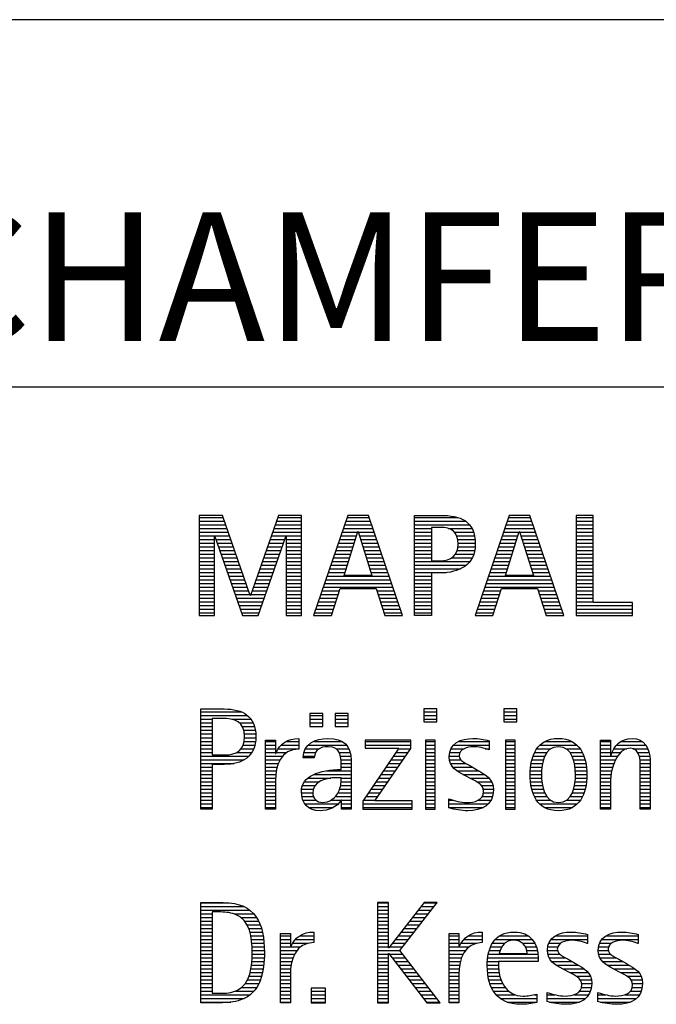
# Model space of a CAD drawing. Units: millimetres. Extents: x 0 to 420, y -1 to 297.
# Drawn here: x 247 to 264, y 23 to 50 of the extents above; entities that cross this region are included whole.
import ezdxf
from ezdxf.enums import TextEntityAlignment as Align

# ---------------------------------------------------------------- set-up
doc = ezdxf.new("R2010")
doc.units = ezdxf.units.MM
doc.layers.get('0').update_dxf_attribs({"linetype": 'CONTINUOUS'})
doc.layers.add('AM_0', color=7, linetype='CONTINUOUS')
doc.layers.add('AM_6', color=2, linetype='CONTINUOUS')
doc.styles.get("Standard").update_dxf_attribs({"font": 'ISOCP.SHX'})

# ---------------------------------------------------------------- blocks, each defined once
blk = doc.blocks.new('MAPAL_FRAME_LOGO')
at = {"layer": 'AM_0', "color": 1}
for p, q in [((31.57, 16.499), (31.57, 13.771)), ((32.203, 16.499), (31.57, 16.499)), ((31.57, 16.445), (32.222, 16.445)), ((32.962, 14.321), (32.203, 16.499)), ((33.734, 16.499), (32.97, 14.321)), ((33.714, 16.445), (34.362, 16.445)), ((34.362, 16.499), (33.734, 16.499)), ((34.362, 13.771), (34.362, 16.499)), ((35.623, 16.499), (34.691, 13.771)), ((35.604, 16.445), (36.2, 16.445)), ((36.181, 16.499), (35.623, 16.499)), ((37.11, 13.771), (36.181, 16.499)), ((37.435, 16.445), (38.612, 16.445)), ((40.021, 16.499), (39.088, 13.771)), ((40.002, 16.445), (40.597, 16.445)), ((40.579, 16.499), (40.021, 16.499)), ((41.508, 13.771), (40.579, 16.499)), ((41.84, 16.499), (41.84, 13.771)), ((42.302, 16.499), (41.84, 16.499)), ((41.84, 16.445), (42.302, 16.445)), ((42.302, 14.123), (42.302, 16.499)), ((31.57, 16.345), (32.257, 16.345)), ((31.57, 16.245), (32.291, 16.245)), ((31.57, 16.145), (32.326, 16.145)), ((33.609, 16.145), (34.362, 16.145)), ((33.644, 16.245), (34.362, 16.245)), ((33.679, 16.345), (34.362, 16.345)), ((35.502, 16.145), (36.302, 16.145)), ((35.536, 16.245), (36.268, 16.245)), ((35.57, 16.345), (36.234, 16.345)), ((37.435, 16.345), (38.825, 16.345)), ((37.435, 16.245), (38.937, 16.245)), ((37.435, 16.145), (37.897, 16.145)), ((38.356, 16.145), (39.005, 16.145)), ((39.9, 16.145), (40.699, 16.145)), ((39.934, 16.245), (40.665, 16.245)), ((39.968, 16.345), (40.631, 16.345)), ((41.84, 16.345), (42.302, 16.345)), ((41.84, 16.245), (42.302, 16.245)), ((41.84, 16.145), (42.302, 16.145)), ((31.57, 16.045), (32.361, 16.045)), ((31.57, 15.945), (32.396, 15.945)), ((31.57, 15.845), (31.993, 15.845)), ((31.993, 15.922), (32.001, 15.922)), ((31.993, 13.771), (31.993, 15.922)), ((32.001, 15.922), (32.753, 13.771)), ((32.028, 15.845), (32.431, 15.845)), ((33.18, 13.771), (33.931, 15.922)), ((33.504, 15.845), (33.904, 15.845)), ((33.539, 15.945), (34.362, 15.945)), ((33.574, 16.045), (34.362, 16.045)), ((33.931, 15.922), (33.939, 15.922)), ((33.939, 15.922), (33.939, 13.771)), ((33.939, 15.845), (34.362, 15.845)), ((35.399, 15.845), (35.828, 15.845)), ((35.434, 15.945), (35.86, 15.945)), ((35.468, 16.045), (35.891, 16.045)), ((35.521, 14.862), (35.896, 16.061)), ((35.896, 16.061), (35.904, 16.061)), ((35.904, 16.061), (36.28, 14.862)), ((35.909, 16.045), (36.336, 16.045)), ((35.941, 15.945), (36.37, 15.945)), ((35.972, 15.845), (36.404, 15.845)), ((37.435, 16.045), (37.897, 16.045)), ((37.435, 15.945), (37.897, 15.945)), ((37.435, 15.845), (37.897, 15.845)), ((38.524, 16.045), (39.047, 16.045)), ((38.587, 15.945), (39.071, 15.945)), ((38.614, 15.845), (39.087, 15.845)), ((39.797, 15.845), (40.226, 15.845)), ((39.831, 15.945), (40.257, 15.945)), ((39.865, 16.045), (40.289, 16.045)), ((39.918, 14.862), (40.294, 16.061)), ((40.294, 16.061), (40.302, 16.061)), ((40.302, 16.061), (40.677, 14.862)), ((40.307, 16.045), (40.733, 16.045)), ((40.338, 15.945), (40.768, 15.945)), ((40.369, 15.845), (40.802, 15.845)), ((41.84, 16.045), (42.302, 16.045)), ((41.84, 15.945), (42.302, 15.945)), ((41.84, 15.845), (42.302, 15.845)), ((31.57, 15.745), (31.993, 15.745)), ((31.57, 15.645), (31.993, 15.645)), ((32.063, 15.745), (32.466, 15.745)), ((32.098, 15.645), (32.501, 15.645)), ((33.434, 15.645), (33.834, 15.645)), ((33.469, 15.745), (33.869, 15.745)), ((33.939, 15.745), (34.362, 15.745)), ((33.939, 15.645), (34.362, 15.645)), ((35.331, 15.645), (35.766, 15.645)), ((35.365, 15.745), (35.797, 15.745)), ((36.003, 15.745), (36.438, 15.745)), ((36.035, 15.645), (36.472, 15.645)), ((37.435, 15.745), (37.897, 15.745)), ((37.435, 15.645), (37.897, 15.645)), ((38.621, 15.645), (39.09, 15.645)), ((38.624, 15.745), (39.093, 15.745)), ((39.729, 15.645), (40.163, 15.645)), ((39.763, 15.745), (40.195, 15.745)), ((40.401, 15.745), (40.836, 15.745)), ((40.432, 15.645), (40.87, 15.645)), ((41.84, 15.745), (42.302, 15.745)), ((41.84, 15.645), (42.302, 15.645)), ((31.57, 15.545), (31.993, 15.545)), ((31.57, 15.445), (31.993, 15.445)), ((31.57, 15.345), (31.993, 15.345)), ((32.133, 15.545), (32.536, 15.545)), ((32.168, 15.445), (32.57, 15.445)), ((32.203, 15.345), (32.605, 15.345)), ((33.329, 15.345), (33.729, 15.345)), ((33.364, 15.445), (33.764, 15.445)), ((33.399, 15.545), (33.799, 15.545)), ((33.939, 15.545), (34.362, 15.545)), ((33.939, 15.445), (34.362, 15.445)), ((33.939, 15.345), (34.362, 15.345)), ((35.228, 15.345), (35.672, 15.345)), ((35.263, 15.445), (35.703, 15.445)), ((35.297, 15.545), (35.734, 15.545)), ((36.066, 15.545), (36.506, 15.545)), ((36.097, 15.445), (36.54, 15.445)), ((36.129, 15.345), (36.574, 15.345)), ((37.435, 15.545), (37.897, 15.545)), ((37.435, 15.445), (37.897, 15.445)), ((37.435, 15.345), (37.897, 15.345)), ((38.45, 15.345), (39.011, 15.345)), ((38.551, 15.445), (39.055, 15.445)), ((38.599, 15.545), (39.08, 15.545)), ((39.626, 15.345), (40.069, 15.345)), ((39.66, 15.445), (40.101, 15.445)), ((39.694, 15.545), (40.132, 15.545)), ((40.463, 15.545), (40.904, 15.545)), ((40.495, 15.445), (40.938, 15.445)), ((40.526, 15.345), (40.972, 15.345)), ((41.84, 15.545), (42.302, 15.545)), ((41.84, 15.445), (42.302, 15.445)), ((41.84, 15.345), (42.302, 15.345)), ((31.57, 15.245), (31.993, 15.245)), ((31.57, 15.145), (31.993, 15.145)), ((31.57, 15.045), (31.993, 15.045)), ((32.238, 15.245), (32.64, 15.245)), ((32.273, 15.145), (32.675, 15.145)), ((32.308, 15.045), (32.71, 15.045)), ((33.224, 15.045), (33.625, 15.045)), ((33.259, 15.145), (33.66, 15.145)), ((33.294, 15.245), (33.694, 15.245)), ((33.939, 15.245), (34.362, 15.245)), ((33.939, 15.145), (34.362, 15.145)), ((33.939, 15.045), (34.362, 15.045)), ((35.126, 15.045), (35.578, 15.045)), ((35.16, 15.145), (35.609, 15.145)), ((35.194, 15.245), (35.64, 15.245)), ((36.16, 15.245), (36.608, 15.245)), ((36.191, 15.145), (36.642, 15.145)), ((36.223, 15.045), (36.676, 15.045)), ((37.435, 15.245), (38.947, 15.245)), ((37.435, 15.145), (38.85, 15.145)), ((37.435, 15.045), (38.694, 15.045)), ((39.523, 15.045), (39.975, 15.045)), ((39.558, 15.145), (40.007, 15.145)), ((39.592, 15.245), (40.038, 15.245)), ((40.557, 15.245), (41.006, 15.245)), ((40.589, 15.145), (41.04, 15.145)), ((40.62, 15.045), (41.074, 15.045)), ((41.84, 15.245), (42.302, 15.245)), ((41.84, 15.145), (42.302, 15.145)), ((41.84, 15.045), (42.302, 15.045)), ((31.57, 14.945), (31.993, 14.945)), ((31.57, 14.845), (31.993, 14.845)), ((32.342, 14.945), (32.745, 14.945)), ((32.377, 14.845), (32.78, 14.845)), ((33.153, 14.845), (33.555, 14.845)), ((33.189, 14.945), (33.59, 14.945)), ((33.939, 14.945), (34.362, 14.945)), ((33.939, 14.845), (34.362, 14.845)), ((35.057, 14.845), (36.745, 14.845)), ((35.092, 14.945), (35.546, 14.945)), ((36.28, 14.862), (35.521, 14.862)), ((36.254, 14.945), (36.71, 14.945)), ((37.435, 14.945), (38.302, 14.945)), ((37.435, 14.845), (37.897, 14.845)), ((39.455, 14.845), (41.142, 14.845)), ((39.489, 14.945), (39.944, 14.945)), ((40.677, 14.862), (39.918, 14.862)), ((40.651, 14.945), (41.108, 14.945)), ((41.84, 14.945), (42.302, 14.945)), ((41.84, 14.845), (42.302, 14.845)), ((31.57, 14.745), (31.993, 14.745)), ((31.57, 14.645), (31.993, 14.645)), ((31.57, 14.545), (31.993, 14.545)), ((32.412, 14.745), (32.814, 14.745)), ((32.447, 14.645), (32.849, 14.645)), ((32.482, 14.545), (32.884, 14.545)), ((33.048, 14.545), (33.45, 14.545)), ((33.083, 14.645), (33.485, 14.645)), ((33.118, 14.745), (33.52, 14.745)), ((33.939, 14.745), (34.362, 14.745)), ((33.939, 14.645), (34.362, 14.645)), ((33.939, 14.545), (34.362, 14.545)), ((34.955, 14.545), (36.847, 14.545)), ((34.989, 14.645), (36.813, 14.645)), ((35.023, 14.745), (36.779, 14.745)), ((35.173, 13.771), (35.41, 14.511)), ((35.41, 14.511), (36.39, 14.511)), ((36.39, 14.511), (36.628, 13.771)), ((37.435, 14.745), (37.897, 14.745)), ((37.435, 14.645), (37.897, 14.645)), ((37.435, 14.545), (37.897, 14.545)), ((39.352, 14.545), (41.244, 14.545)), ((39.387, 14.645), (41.21, 14.645)), ((39.421, 14.745), (41.176, 14.745)), ((39.57, 13.771), (39.808, 14.511)), ((39.808, 14.511), (40.788, 14.511)), ((40.788, 14.511), (41.025, 13.771)), ((41.84, 14.745), (42.302, 14.745)), ((41.84, 14.645), (42.302, 14.645)), ((41.84, 14.545), (42.302, 14.545)), ((31.57, 14.445), (31.993, 14.445)), ((31.57, 14.345), (31.993, 14.345)), ((31.57, 14.245), (31.993, 14.245)), ((32.517, 14.445), (32.919, 14.445)), ((32.552, 14.345), (32.954, 14.345)), ((32.587, 14.245), (33.345, 14.245)), ((32.97, 14.321), (32.962, 14.321)), ((32.978, 14.345), (33.38, 14.345)), ((33.013, 14.445), (33.415, 14.445)), ((33.939, 14.445), (34.362, 14.445)), ((33.939, 14.345), (34.362, 14.345)), ((33.939, 14.245), (34.362, 14.245)), ((34.852, 14.245), (35.325, 14.245)), ((34.887, 14.345), (35.357, 14.345)), ((34.921, 14.445), (35.389, 14.445)), ((36.412, 14.445), (36.881, 14.445)), ((36.444, 14.345), (36.915, 14.345)), ((36.476, 14.245), (36.949, 14.245)), ((37.435, 14.445), (37.897, 14.445)), ((37.435, 14.345), (37.897, 14.345)), ((37.435, 14.245), (37.897, 14.245)), ((39.25, 14.245), (39.722, 14.245)), ((39.284, 14.345), (39.754, 14.345)), ((39.318, 14.445), (39.786, 14.445)), ((40.809, 14.445), (41.278, 14.445)), ((40.841, 14.345), (41.312, 14.345)), ((40.873, 14.245), (41.347, 14.245)), ((41.84, 14.445), (42.302, 14.445)), ((41.84, 14.345), (42.302, 14.345)), ((41.84, 14.245), (42.302, 14.245)), ((31.57, 14.145), (31.993, 14.145)), ((31.57, 14.045), (31.993, 14.045)), ((32.622, 14.145), (33.31, 14.145)), ((32.657, 14.045), (33.275, 14.045)), ((33.939, 14.145), (34.362, 14.145)), ((33.939, 14.045), (34.362, 14.045)), ((34.784, 14.045), (35.26, 14.045)), ((34.818, 14.145), (35.293, 14.145)), ((36.508, 14.145), (36.983, 14.145)), ((36.54, 14.045), (37.017, 14.045)), ((37.435, 14.145), (37.897, 14.145)), ((37.435, 14.045), (37.897, 14.045)), ((39.181, 14.045), (39.658, 14.045)), ((39.216, 14.145), (39.69, 14.145)), ((40.905, 14.145), (41.381, 14.145)), ((40.937, 14.045), (41.415, 14.045)), ((41.84, 14.145), (42.302, 14.145)), ((41.84, 14.045), (43.374, 14.045)), ((43.374, 14.123), (42.302, 14.123)), ((43.374, 13.771), (43.374, 14.123)), ((31.57, 13.945), (31.993, 13.945)), ((31.57, 13.845), (31.993, 13.845)), ((31.57, 13.771), (31.993, 13.771)), ((32.692, 13.945), (33.24, 13.945)), ((32.727, 13.845), (33.205, 13.845)), ((32.753, 13.771), (33.18, 13.771)), ((33.939, 13.945), (34.362, 13.945)), ((33.939, 13.845), (34.362, 13.845)), ((33.939, 13.771), (34.362, 13.771)), ((34.691, 13.771), (35.173, 13.771)), ((34.716, 13.845), (35.196, 13.845)), ((34.75, 13.945), (35.228, 13.945)), ((36.572, 13.945), (37.051, 13.945)), ((36.604, 13.845), (37.085, 13.845)), ((36.628, 13.771), (37.11, 13.771)), ((37.435, 13.945), (37.897, 13.945)), ((37.435, 13.845), (37.897, 13.845)), ((39.088, 13.771), (39.57, 13.771)), ((39.113, 13.845), (39.594, 13.845)), ((39.147, 13.945), (39.626, 13.945)), ((40.969, 13.945), (41.449, 13.945)), ((41.002, 13.845), (41.483, 13.845)), ((41.025, 13.771), (41.508, 13.771)), ((41.84, 13.945), (43.374, 13.945)), ((41.84, 13.845), (43.374, 13.845)), ((41.84, 13.771), (43.374, 13.771)), ((31.618, 11.145), (32.725, 11.145)), ((31.618, 11.045), (32.892, 11.045)), ((34.584, 11.1), (34.584, 10.753)), ((34.939, 11.1), (34.584, 11.1)), ((34.584, 11.045), (34.939, 11.045)), ((34.939, 10.753), (34.939, 11.1)), ((35.28, 11.1), (35.28, 10.753)), ((35.635, 11.1), (35.28, 11.1)), ((35.28, 11.045), (35.635, 11.045)), ((35.635, 10.753), (35.635, 11.1)), ((37.692, 11.227), (37.692, 10.872)), ((38.048, 11.227), (37.692, 11.227)), ((37.692, 11.145), (38.048, 11.145)), ((37.692, 11.045), (38.048, 11.045)), ((38.048, 10.872), (38.048, 11.227)), ((39.871, 11.227), (39.871, 10.872)), ((40.226, 11.227), (39.871, 11.227)), ((39.871, 11.145), (40.226, 11.145)), ((39.871, 11.045), (40.226, 11.045)), ((40.226, 10.872), (40.226, 11.227)), ((31.618, 10.945), (31.926, 10.945)), ((31.618, 10.845), (31.926, 10.845)), ((31.618, 10.745), (31.926, 10.745)), ((32.462, 10.945), (32.984, 10.945)), ((32.672, 10.845), (33.042, 10.845)), ((32.75, 10.745), (33.08, 10.745)), ((34.584, 10.945), (34.939, 10.945)), ((34.584, 10.845), (34.939, 10.845)), ((34.584, 10.753), (34.939, 10.753)), ((35.28, 10.945), (35.635, 10.945)), ((35.28, 10.845), (35.635, 10.845)), ((35.28, 10.753), (35.635, 10.753)), ((37.692, 10.945), (38.048, 10.945)), ((37.692, 10.872), (38.048, 10.872)), ((39.871, 10.945), (40.226, 10.945)), ((39.871, 10.872), (40.226, 10.872)), ((31.618, 10.645), (31.926, 10.645)), ((31.618, 10.545), (31.926, 10.545)), ((32.788, 10.645), (33.103, 10.645)), ((32.804, 10.545), (33.111, 10.545)), ((31.618, 10.445), (31.926, 10.445)), ((31.618, 10.345), (31.926, 10.345)), ((31.618, 10.245), (31.926, 10.245)), ((32.771, 10.245), (33.088, 10.245)), ((32.797, 10.345), (33.107, 10.345)), ((32.807, 10.445), (33.114, 10.445)), ((33.381, 10.345), (33.65, 10.345)), ((33.381, 10.245), (33.65, 10.245)), ((33.811, 10.245), (34.287, 10.245)), ((33.943, 10.345), (34.287, 10.345)), ((34.546, 10.245), (35.588, 10.245)), ((34.694, 10.345), (35.463, 10.345)), ((36.098, 10.381), (36.098, 10.156)), ((37.339, 10.381), (36.098, 10.381)), ((36.098, 10.345), (37.339, 10.345)), ((36.098, 10.245), (37.339, 10.245)), ((37.339, 10.152), (37.339, 10.381)), ((37.735, 10.381), (37.735, 8.499)), ((38.004, 10.381), (37.735, 10.381)), ((37.735, 10.345), (38.004, 10.345)), ((37.735, 10.245), (38.004, 10.245)), ((38.004, 8.499), (38.004, 10.381)), ((38.504, 10.245), (39.471, 10.245)), ((38.645, 10.345), (39.471, 10.345)), ((39.914, 10.381), (39.914, 8.499)), ((40.182, 10.381), (39.914, 10.381)), ((39.914, 10.345), (40.182, 10.345)), ((39.914, 10.245), (40.182, 10.245)), ((40.182, 8.499), (40.182, 10.381)), ((40.861, 10.245), (41.858, 10.245)), ((40.999, 10.345), (41.719, 10.345)), ((42.509, 10.345), (42.777, 10.345)), ((42.509, 10.245), (42.777, 10.245)), ((42.944, 10.245), (43.736, 10.245)), ((43.061, 10.345), (43.637, 10.345)), ((31.618, 10.145), (31.926, 10.145)), ((31.618, 10.045), (31.926, 10.045)), ((31.618, 9.945), (32.929, 9.945)), ((32.598, 10.045), (33.008, 10.045)), ((32.715, 10.145), (33.059, 10.145)), ((33.381, 10.145), (33.65, 10.145)), ((33.381, 10.045), (33.65, 10.045)), ((33.381, 9.945), (33.847, 9.945)), ((33.672, 10.045), (33.963, 10.045)), ((33.728, 10.145), (34.287, 10.145)), ((34.407, 9.945), (34.712, 9.945)), ((34.427, 10.045), (34.748, 10.045)), ((34.47, 10.145), (34.841, 10.145)), ((35.299, 10.145), (35.649, 10.145)), ((35.387, 10.045), (35.684, 10.045)), ((35.422, 9.945), (35.703, 9.945)), ((37.011, 10.156), (36.027, 8.72)), ((36.098, 10.156), (37.011, 10.156)), ((36.359, 8.724), (37.339, 10.152)), ((36.867, 9.945), (37.197, 9.945)), ((36.935, 10.045), (37.266, 10.045)), ((37.004, 10.145), (37.335, 10.145)), ((37.735, 10.145), (38.004, 10.145)), ((37.735, 10.045), (38.004, 10.045)), ((37.735, 9.945), (38.004, 9.945)), ((38.385, 9.945), (38.654, 9.945)), ((38.398, 10.045), (38.677, 10.045)), ((38.434, 10.145), (38.788, 10.145)), ((39.367, 10.145), (39.471, 10.145)), ((39.914, 10.145), (40.182, 10.145)), ((39.914, 10.045), (40.182, 10.045)), ((39.914, 9.945), (40.182, 9.945)), ((40.671, 9.945), (40.988, 9.945)), ((40.714, 10.045), (41.045, 10.045)), ((40.774, 10.145), (41.153, 10.145)), ((41.563, 10.145), (41.946, 10.145)), ((41.673, 10.045), (42.007, 10.045)), ((41.731, 9.945), (42.05, 9.945)), ((42.509, 10.145), (42.777, 10.145)), ((42.509, 10.045), (42.777, 10.045)), ((42.509, 9.945), (42.972, 9.945)), ((42.823, 10.045), (43.056, 10.045)), ((42.872, 10.145), (43.227, 10.145)), ((43.39, 10.145), (43.794, 10.145)), ((43.519, 10.045), (43.829, 10.045)), ((43.561, 9.945), (43.848, 9.945)), ((31.618, 9.845), (32.799, 9.845)), ((31.618, 9.745), (32.527, 9.745)), ((33.381, 9.845), (33.778, 9.845)), ((33.381, 9.745), (33.73, 9.745)), ((35.436, 9.845), (35.709, 9.845)), ((35.44, 9.745), (35.71, 9.745)), ((36.73, 9.745), (37.06, 9.745)), ((36.798, 9.845), (37.129, 9.845)), ((37.735, 9.845), (38.004, 9.845)), ((37.735, 9.745), (38.004, 9.745)), ((38.391, 9.845), (38.697, 9.845)), ((38.418, 9.745), (38.829, 9.745)), ((39.914, 9.845), (40.182, 9.845)), ((39.914, 9.745), (40.182, 9.745)), ((40.617, 9.745), (40.926, 9.745)), ((40.64, 9.845), (40.951, 9.845)), ((41.769, 9.845), (42.082, 9.845)), ((41.795, 9.745), (42.105, 9.745)), ((42.509, 9.845), (42.914, 9.845)), ((42.509, 9.745), (42.871, 9.745)), ((43.58, 9.845), (43.856, 9.845)), ((43.588, 9.745), (43.856, 9.745)), ((31.618, 9.645), (31.926, 9.645)), ((31.618, 9.545), (31.926, 9.545)), ((31.618, 9.445), (31.926, 9.445)), ((33.381, 9.645), (33.696, 9.645)), ((33.381, 9.545), (33.675, 9.545)), ((33.381, 9.445), (33.661, 9.445)), ((34.696, 9.445), (35.71, 9.445)), ((35.042, 9.545), (35.71, 9.545)), ((35.441, 9.645), (35.71, 9.645)), ((36.524, 9.445), (36.854, 9.445)), ((36.593, 9.545), (36.923, 9.545)), ((36.661, 9.645), (36.991, 9.645)), ((37.735, 9.645), (38.004, 9.645)), ((37.735, 9.545), (38.004, 9.545)), ((37.735, 9.445), (38.004, 9.445)), ((38.481, 9.645), (39.013, 9.645)), ((38.589, 9.545), (39.181, 9.545)), ((38.756, 9.445), (39.343, 9.445)), ((39.914, 9.645), (40.182, 9.645)), ((39.914, 9.545), (40.182, 9.545)), ((39.914, 9.445), (40.182, 9.445)), ((40.591, 9.445), (40.898, 9.445)), ((40.594, 9.545), (40.902, 9.545)), ((40.604, 9.645), (40.91, 9.645)), ((41.812, 9.645), (42.118, 9.645)), ((41.82, 9.545), (42.129, 9.545)), ((41.824, 9.445), (42.132, 9.445)), ((42.509, 9.645), (42.837, 9.645)), ((42.509, 9.545), (42.811, 9.545)), ((42.509, 9.445), (42.792, 9.445)), ((43.588, 9.645), (43.856, 9.645)), ((43.588, 9.545), (43.856, 9.545)), ((43.588, 9.445), (43.856, 9.445)), ((31.618, 9.345), (31.926, 9.345)), ((31.618, 9.245), (31.926, 9.245)), ((31.618, 9.145), (31.926, 9.145)), ((33.381, 9.345), (33.651, 9.345)), ((33.381, 9.245), (33.65, 9.245)), ((33.381, 9.145), (33.65, 9.145)), ((34.388, 9.145), (34.731, 9.145)), ((34.439, 9.245), (34.849, 9.245)), ((34.536, 9.345), (35.163, 9.345)), ((35.427, 9.145), (35.71, 9.145)), ((35.438, 9.245), (35.71, 9.245)), ((35.441, 9.345), (35.71, 9.345)), ((36.318, 9.145), (36.648, 9.145)), ((36.387, 9.245), (36.717, 9.245)), ((36.455, 9.345), (36.785, 9.345)), ((37.735, 9.345), (38.004, 9.345)), ((37.735, 9.245), (38.004, 9.245)), ((37.735, 9.145), (38.004, 9.145)), ((38.944, 9.345), (39.467, 9.345)), ((39.129, 9.245), (39.539, 9.245)), ((39.258, 9.145), (39.576, 9.145)), ((39.914, 9.345), (40.182, 9.345)), ((39.914, 9.245), (40.182, 9.245)), ((39.914, 9.145), (40.182, 9.145)), ((40.593, 9.345), (40.901, 9.345)), ((40.602, 9.245), (40.909, 9.245)), ((40.613, 9.145), (40.925, 9.145)), ((41.797, 9.145), (42.109, 9.145)), ((41.813, 9.245), (42.121, 9.245)), ((41.821, 9.345), (42.129, 9.345)), ((42.509, 9.345), (42.782, 9.345)), ((42.509, 9.245), (42.777, 9.245)), ((42.509, 9.145), (42.777, 9.145)), ((43.588, 9.345), (43.856, 9.345)), ((43.588, 9.245), (43.856, 9.245)), ((43.588, 9.145), (43.856, 9.145)), ((31.618, 9.045), (31.926, 9.045)), ((31.618, 8.945), (31.926, 8.945)), ((33.381, 9.045), (33.65, 9.045)), ((33.381, 8.945), (33.65, 8.945)), ((34.359, 8.945), (34.667, 8.945)), ((34.364, 9.045), (34.68, 9.045)), ((35.356, 8.945), (35.71, 8.945)), ((35.4, 9.045), (35.71, 9.045)), ((36.181, 8.945), (36.511, 8.945)), ((36.25, 9.045), (36.579, 9.045)), ((37.735, 9.045), (38.004, 9.045)), ((37.735, 8.945), (38.004, 8.945)), ((39.313, 9.045), (39.588, 9.045)), ((39.318, 8.945), (39.584, 8.945)), ((39.914, 9.045), (40.182, 9.045)), ((39.914, 8.945), (40.182, 8.945)), ((40.635, 9.045), (40.948, 9.045)), ((40.665, 8.945), (40.984, 8.945)), ((41.737, 8.945), (42.057, 8.945)), ((41.773, 9.045), (42.087, 9.045)), ((42.509, 9.045), (42.777, 9.045)), ((42.509, 8.945), (42.777, 8.945)), ((43.588, 9.045), (43.856, 9.045)), ((43.588, 8.945), (43.856, 8.945)), ((31.618, 8.845), (31.926, 8.845)), ((31.618, 8.745), (31.926, 8.745)), ((31.618, 8.645), (31.926, 8.645)), ((33.381, 8.845), (33.65, 8.845)), ((33.381, 8.745), (33.65, 8.745)), ((33.381, 8.645), (33.65, 8.645)), ((34.371, 8.845), (34.686, 8.845)), ((34.399, 8.745), (34.753, 8.745)), ((34.451, 8.645), (35.362, 8.645)), ((35.161, 8.745), (35.44, 8.745)), ((35.285, 8.845), (35.71, 8.845)), ((35.45, 8.745), (35.71, 8.745)), ((35.45, 8.645), (35.71, 8.645)), ((36.027, 8.72), (36.027, 8.499)), ((36.027, 8.645), (37.375, 8.645)), ((36.044, 8.745), (36.373, 8.745)), ((36.113, 8.845), (36.442, 8.845)), ((37.375, 8.724), (36.359, 8.724)), ((37.375, 8.499), (37.375, 8.724)), ((37.735, 8.845), (38.004, 8.845)), ((37.735, 8.745), (38.004, 8.745)), ((37.735, 8.645), (38.004, 8.645)), ((38.376, 8.745), (38.49, 8.745)), ((38.376, 8.645), (39.454, 8.645)), ((39.175, 8.745), (39.525, 8.745)), ((39.285, 8.845), (39.564, 8.845)), ((39.914, 8.845), (40.182, 8.845)), ((39.914, 8.745), (40.182, 8.745)), ((39.914, 8.645), (40.182, 8.645)), ((40.705, 8.845), (41.038, 8.845)), ((40.762, 8.745), (41.138, 8.745)), ((40.846, 8.645), (41.874, 8.645)), ((41.58, 8.745), (41.959, 8.745)), ((41.682, 8.845), (42.016, 8.845)), ((42.509, 8.845), (42.777, 8.845)), ((42.509, 8.745), (42.777, 8.745)), ((42.509, 8.645), (42.777, 8.645)), ((43.588, 8.845), (43.856, 8.845)), ((43.588, 8.745), (43.856, 8.745)), ((43.588, 8.645), (43.856, 8.645)), ((31.618, 8.545), (31.926, 8.545)), ((33.381, 8.545), (33.65, 8.545)), ((34.55, 8.545), (35.225, 8.545)), ((35.45, 8.545), (35.71, 8.545)), ((36.027, 8.545), (37.375, 8.545)), ((36.027, 8.499), (37.375, 8.499)), ((37.735, 8.545), (38.004, 8.545)), ((37.735, 8.499), (38.004, 8.499)), ((38.376, 8.545), (39.318, 8.545)), ((39.914, 8.545), (40.182, 8.545)), ((39.914, 8.499), (40.182, 8.499)), ((40.978, 8.545), (41.741, 8.545)), ((42.509, 8.545), (42.777, 8.545)), ((43.588, 8.545), (43.856, 8.545)), ((31.618, 5.945), (32.393, 5.945)), ((36.426, 5.954), (36.426, 3.226)), ((36.734, 5.954), (36.426, 5.954)), ((36.426, 5.945), (36.734, 5.945)), ((36.734, 4.717), (36.734, 5.954)), ((37.699, 5.954), (36.742, 4.717)), ((37.039, 4.645), (38.059, 5.954)), ((37.692, 5.945), (38.052, 5.945)), ((38.059, 5.954), (37.699, 5.954)), ((31.618, 5.845), (32.792, 5.845)), ((31.618, 5.745), (32.95, 5.745)), ((31.618, 5.645), (31.926, 5.645)), ((32.524, 5.645), (33.057, 5.645)), ((36.426, 5.845), (36.734, 5.845)), ((36.426, 5.745), (36.734, 5.745)), ((36.426, 5.645), (36.734, 5.645)), ((37.46, 5.645), (37.818, 5.645)), ((37.537, 5.745), (37.896, 5.745)), ((37.615, 5.845), (37.974, 5.845)), ((31.618, 5.545), (31.926, 5.545)), ((31.618, 5.445), (31.926, 5.445)), ((32.713, 5.545), (33.134, 5.545)), ((32.814, 5.445), (33.194, 5.445)), ((36.426, 5.545), (36.734, 5.545)), ((36.426, 5.445), (36.734, 5.445)), ((37.305, 5.445), (37.662, 5.445)), ((37.383, 5.545), (37.74, 5.545)), ((31.618, 5.345), (31.926, 5.345)), ((31.618, 5.245), (31.926, 5.245)), ((31.618, 5.145), (31.926, 5.145)), ((32.879, 5.345), (33.235, 5.345)), ((32.925, 5.245), (33.269, 5.245)), ((32.956, 5.145), (33.296, 5.145)), ((34.6, 5.145), (34.694, 5.145)), ((36.426, 5.345), (36.734, 5.345)), ((36.426, 5.245), (36.734, 5.245)), ((36.426, 5.145), (36.734, 5.145)), ((37.073, 5.145), (37.428, 5.145)), ((37.151, 5.245), (37.506, 5.245)), ((37.228, 5.345), (37.584, 5.345)), ((39.191, 5.145), (39.285, 5.145)), ((40.056, 5.145), (40.249, 5.145)), ((41.582, 5.145), (41.824, 5.145)), ((42.966, 5.145), (43.208, 5.145)), ((31.618, 5.045), (31.926, 5.045)), ((31.618, 4.945), (31.926, 4.945)), ((31.618, 4.845), (31.926, 4.845)), ((32.978, 5.045), (33.314, 5.045)), ((32.995, 4.945), (33.329, 4.945)), ((33.004, 4.845), (33.339, 4.845)), ((33.789, 5.045), (34.057, 5.045)), ((33.789, 4.945), (34.057, 4.945)), ((33.789, 4.845), (34.057, 4.845)), ((34.117, 4.845), (34.542, 4.845)), ((34.19, 4.945), (34.694, 4.945)), ((34.303, 5.045), (34.694, 5.045)), ((36.426, 5.045), (36.734, 5.045)), ((36.426, 4.945), (36.734, 4.945)), ((36.426, 4.845), (36.734, 4.845)), ((36.841, 4.845), (37.194, 4.845)), ((36.919, 4.945), (37.272, 4.945)), ((36.996, 5.045), (37.35, 5.045)), ((38.38, 5.045), (38.648, 5.045)), ((38.38, 4.945), (38.648, 4.945)), ((38.38, 4.845), (38.648, 4.845)), ((38.708, 4.845), (39.133, 4.845)), ((38.781, 4.945), (39.285, 4.945)), ((38.895, 5.045), (39.285, 5.045)), ((39.562, 4.845), (39.897, 4.845)), ((39.635, 4.945), (40.652, 4.945)), ((39.756, 5.045), (40.537, 5.045)), ((40.38, 4.845), (40.718, 4.845)), ((41.096, 4.845), (41.421, 4.845)), ((41.158, 4.945), (42.149, 4.945)), ((41.269, 5.045), (42.149, 5.045)), ((42.133, 4.845), (42.149, 4.845)), ((42.48, 4.845), (42.806, 4.845)), ((42.542, 4.945), (43.532, 4.945)), ((42.653, 5.045), (43.532, 5.045)), ((43.516, 4.845), (43.532, 4.845)), ((31.618, 4.745), (31.926, 4.745)), ((31.618, 4.645), (31.926, 4.645)), ((33.011, 4.745), (33.344, 4.745)), ((33.013, 4.645), (33.348, 4.645)), ((33.789, 4.745), (34.057, 4.745)), ((33.789, 4.645), (34.234, 4.645)), ((34.065, 4.745), (34.33, 4.745)), ((36.426, 4.745), (36.734, 4.745)), ((36.426, 4.645), (37.039, 4.645)), ((36.742, 4.717), (36.734, 4.717)), ((36.734, 4.563), (36.742, 4.563)), ((36.734, 3.226), (36.734, 4.563)), ((36.742, 4.563), (37.778, 3.226)), ((36.764, 4.745), (37.116, 4.745)), ((38.142, 3.226), (37.039, 4.645)), ((38.38, 4.745), (38.648, 4.745)), ((38.38, 4.645), (38.825, 4.645)), ((38.656, 4.745), (38.921, 4.745)), ((39.475, 4.645), (39.769, 4.645)), ((39.51, 4.745), (39.814, 4.745)), ((40.461, 4.745), (40.763, 4.745)), ((40.496, 4.645), (40.791, 4.645)), ((41.062, 4.645), (41.336, 4.645)), ((41.069, 4.745), (41.341, 4.745)), ((42.446, 4.645), (42.72, 4.645)), ((42.453, 4.745), (42.725, 4.745)), ((31.618, 4.545), (31.926, 4.545)), ((31.618, 4.445), (31.926, 4.445)), ((31.618, 4.345), (31.926, 4.345)), ((33.005, 4.345), (33.339, 4.345)), ((33.01, 4.445), (33.345, 4.445)), ((33.013, 4.545), (33.348, 4.545)), ((33.789, 4.545), (34.172, 4.545)), ((33.789, 4.445), (34.128, 4.445)), ((33.789, 4.345), (34.097, 4.345)), ((36.426, 4.545), (36.734, 4.545)), ((36.426, 4.445), (36.734, 4.445)), ((36.426, 4.345), (36.734, 4.345)), ((36.756, 4.545), (37.117, 4.545)), ((36.833, 4.445), (37.195, 4.445)), ((36.911, 4.345), (37.272, 4.345)), ((38.38, 4.545), (38.763, 4.545)), ((38.38, 4.445), (38.72, 4.445)), ((38.38, 4.345), (38.689, 4.345)), ((39.424, 4.345), (39.728, 4.345)), ((39.434, 4.445), (40.811, 4.445)), ((39.451, 4.545), (40.805, 4.545)), ((41.073, 4.545), (41.401, 4.545)), ((41.11, 4.445), (41.557, 4.445)), ((41.182, 4.345), (41.736, 4.345)), ((42.457, 4.545), (42.785, 4.545)), ((42.494, 4.445), (42.941, 4.445)), ((42.566, 4.345), (43.12, 4.345)), ((31.618, 4.245), (31.926, 4.245)), ((31.618, 4.145), (31.926, 4.145)), ((31.618, 4.045), (31.926, 4.045)), ((32.957, 4.045), (33.295, 4.045)), ((32.98, 4.145), (33.316, 4.145)), ((32.994, 4.245), (33.329, 4.245)), ((33.789, 4.245), (34.076, 4.245)), ((33.789, 4.145), (34.065, 4.145)), ((33.789, 4.045), (34.058, 4.045)), ((36.426, 4.245), (36.734, 4.245)), ((36.426, 4.145), (36.734, 4.145)), ((36.426, 4.045), (36.734, 4.045)), ((36.989, 4.245), (37.35, 4.245)), ((37.066, 4.145), (37.428, 4.145)), ((37.144, 4.045), (37.506, 4.045)), ((38.38, 4.245), (38.667, 4.245)), ((38.38, 4.145), (38.656, 4.145)), ((38.38, 4.045), (38.649, 4.045)), ((39.42, 4.245), (39.728, 4.245)), ((39.422, 4.145), (39.733, 4.145)), ((39.431, 4.045), (39.745, 4.045)), ((41.308, 4.245), (41.904, 4.245)), ((41.485, 4.145), (42.061, 4.145)), ((41.673, 4.045), (42.167, 4.045)), ((42.692, 4.245), (43.288, 4.245)), ((42.869, 4.145), (43.445, 4.145)), ((43.056, 4.045), (43.551, 4.045)), ((31.618, 3.945), (31.926, 3.945)), ((31.618, 3.845), (31.926, 3.845)), ((32.884, 3.845), (33.237, 3.845)), ((32.926, 3.945), (33.272, 3.945)), ((33.789, 3.945), (34.057, 3.945)), ((33.789, 3.845), (34.057, 3.845)), ((36.426, 3.945), (36.734, 3.945)), ((36.426, 3.845), (36.734, 3.845)), ((37.221, 3.945), (37.583, 3.945)), ((37.299, 3.845), (37.661, 3.845)), ((38.38, 3.945), (38.648, 3.945)), ((38.38, 3.845), (38.648, 3.845)), ((39.443, 3.945), (39.764, 3.945)), ((39.463, 3.845), (39.796, 3.845)), ((41.852, 3.945), (42.23, 3.945)), ((41.956, 3.845), (42.258, 3.845)), ((43.236, 3.945), (43.614, 3.945)), ((43.341, 3.845), (43.643, 3.845)), ((31.618, 3.745), (31.926, 3.745)), ((31.618, 3.645), (31.926, 3.645)), ((31.618, 3.545), (31.926, 3.545)), ((32.561, 3.545), (33.066, 3.545)), ((32.729, 3.645), (33.14, 3.645)), ((32.822, 3.745), (33.194, 3.745)), ((33.789, 3.745), (34.057, 3.745)), ((33.789, 3.645), (34.057, 3.645)), ((33.789, 3.545), (34.057, 3.545)), ((34.623, 3.621), (34.623, 3.226)), ((35.018, 3.621), (34.623, 3.621)), ((34.623, 3.545), (35.018, 3.545)), ((35.018, 3.226), (35.018, 3.621)), ((36.426, 3.745), (36.734, 3.745)), ((36.426, 3.645), (36.734, 3.645)), ((36.426, 3.545), (36.734, 3.545)), ((37.376, 3.745), (37.739, 3.745)), ((37.454, 3.645), (37.817, 3.645)), ((37.531, 3.545), (37.894, 3.545)), ((38.38, 3.745), (38.648, 3.745)), ((38.38, 3.645), (38.648, 3.645)), ((38.38, 3.545), (38.648, 3.545)), ((39.493, 3.745), (39.842, 3.745)), ((39.533, 3.645), (39.907, 3.645)), ((39.587, 3.545), (40, 3.545)), ((41.941, 3.545), (42.234, 3.545)), ((41.99, 3.645), (42.258, 3.645)), ((41.993, 3.745), (42.266, 3.745)), ((43.325, 3.545), (43.618, 3.545)), ((43.375, 3.645), (43.642, 3.645)), ((43.378, 3.745), (43.65, 3.745)), ((31.618, 3.445), (32.964, 3.445)), ((31.618, 3.345), (32.801, 3.345)), ((31.618, 3.245), (32.437, 3.245)), ((33.789, 3.445), (34.057, 3.445)), ((33.789, 3.345), (34.057, 3.345)), ((33.789, 3.245), (34.057, 3.245)), ((34.623, 3.445), (35.018, 3.445)), ((34.623, 3.345), (35.018, 3.345)), ((34.623, 3.245), (35.018, 3.245)), ((34.623, 3.226), (35.018, 3.226)), ((36.426, 3.445), (36.734, 3.445)), ((36.426, 3.345), (36.734, 3.345)), ((36.426, 3.245), (36.734, 3.245)), ((36.426, 3.226), (36.734, 3.226)), ((37.609, 3.445), (37.972, 3.445)), ((37.686, 3.345), (38.05, 3.345)), ((37.764, 3.245), (38.128, 3.245)), ((37.778, 3.226), (38.142, 3.226)), ((38.38, 3.445), (38.648, 3.445)), ((38.38, 3.345), (38.648, 3.345)), ((38.38, 3.245), (38.648, 3.245)), ((39.663, 3.445), (40.173, 3.445)), ((39.774, 3.345), (40.768, 3.345)), ((39.963, 3.245), (40.768, 3.245)), ((40.708, 3.445), (40.768, 3.445)), ((41.053, 3.445), (41.263, 3.445)), ((41.053, 3.345), (42.1, 3.345)), ((41.117, 3.245), (41.932, 3.245)), ((41.793, 3.445), (42.187, 3.445)), ((42.437, 3.445), (42.647, 3.445)), ((42.437, 3.345), (43.484, 3.345)), ((42.502, 3.245), (43.316, 3.245)), ((43.177, 3.445), (43.571, 3.445))]:
    blk.add_line(p, q, dxfattribs=at)
for points, knots in [([(39.095, 15.713), (39.095, 16.354), (38.696, 16.499), (38.138, 16.499), (38.138, 16.499), (37.435, 16.499), (37.435, 16.499), (37.435, 16.499), (37.435, 13.771), (37.435, 13.771), (37.435, 13.771), (37.897, 13.771), (37.897, 13.771), (37.897, 13.771), (37.897, 14.934), (37.897, 14.934), (37.897, 14.934), (38.138, 14.934), (38.138, 14.934), (38.649, 14.934), (39.095, 15.143), (39.095, 15.713)], [0, 0, 0, 0, 1, 1, 1, 2, 2, 2, 3, 3, 3, 4, 4, 4, 5, 5, 5, 6, 6, 6, 7, 7, 7, 7]), ([(38.625, 15.713), (38.625, 15.412), (38.427, 15.262), (38.138, 15.262), (38.138, 15.262), (37.897, 15.262), (37.897, 15.262), (37.897, 15.262), (37.897, 16.172), (37.897, 16.172), (37.897, 16.172), (38.138, 16.172), (38.138, 16.172), (38.459, 16.172), (38.625, 16.049), (38.625, 15.713)], [0, 0, 0, 0, 1, 1, 1, 2, 2, 2, 3, 3, 3, 4, 4, 4, 5, 5, 5, 5]), ([(31.926, 8.499), (31.926, 8.499), (31.926, 9.717), (31.926, 9.717), (31.926, 9.717), (32.25, 9.717), (32.25, 9.717), (32.749, 9.717), (33.116, 9.926), (33.116, 10.472), (33.116, 11.038), (32.761, 11.227), (32.25, 11.227), (32.25, 11.227), (31.618, 11.227), (31.618, 11.227), (31.618, 11.227), (31.618, 8.499), (31.618, 8.499), (31.618, 8.499), (31.926, 8.499), (31.926, 8.499)], [0, 0, 0, 0, 1, 1, 1, 2, 2, 2, 3, 3, 3, 4, 4, 4, 5, 5, 5, 6, 6, 6, 7, 7, 7, 7]), ([(31.926, 9.973), (31.926, 9.973), (31.926, 10.97), (31.926, 10.97), (31.926, 10.97), (32.183, 10.97), (32.183, 10.97), (32.543, 10.97), (32.808, 10.891), (32.808, 10.468), (32.808, 10.112), (32.598, 9.973), (32.258, 9.973), (32.258, 9.973), (31.926, 9.973), (31.926, 9.973)], [0, 0, 0, 0, 1, 1, 1, 2, 2, 2, 3, 3, 3, 4, 4, 4, 5, 5, 5, 5]), ([(33.65, 8.499), (33.65, 8.499), (33.65, 9.278), (33.65, 9.278), (33.65, 9.685), (33.8, 10.136), (34.287, 10.136), (34.287, 10.136), (34.287, 10.424), (34.287, 10.424), (33.986, 10.424), (33.776, 10.29), (33.658, 10.017), (33.658, 10.017), (33.65, 10.017), (33.65, 10.017), (33.65, 10.017), (33.65, 10.381), (33.65, 10.381), (33.65, 10.381), (33.381, 10.381), (33.381, 10.381), (33.381, 10.381), (33.381, 8.499), (33.381, 8.499), (33.381, 8.499), (33.65, 8.499), (33.65, 8.499)], [0, 0, 0, 0, 1, 1, 1, 2, 2, 2, 3, 3, 3, 4, 4, 4, 5, 5, 5, 6, 6, 6, 7, 7, 7, 8, 8, 8, 9, 9, 9, 9]), ([(35.71, 8.499), (35.71, 8.499), (35.71, 9.819), (35.71, 9.819), (35.71, 10.243), (35.505, 10.424), (35.078, 10.424), (34.737, 10.424), (34.413, 10.274), (34.401, 9.898), (34.401, 9.898), (34.702, 9.898), (34.702, 9.898), (34.734, 10.124), (34.86, 10.199), (35.086, 10.199), (35.457, 10.199), (35.441, 9.898), (35.441, 9.617), (35.441, 9.617), (35.441, 9.578), (35.441, 9.578), (34.848, 9.578), (34.358, 9.4), (34.358, 8.981), (34.358, 8.66), (34.536, 8.455), (34.864, 8.455), (35.074, 8.455), (35.339, 8.55), (35.441, 8.747), (35.441, 8.747), (35.45, 8.747), (35.45, 8.747), (35.45, 8.747), (35.45, 8.499), (35.45, 8.499), (35.45, 8.499), (35.71, 8.499), (35.71, 8.499)], [0, 0, 0, 0, 1, 1, 1, 2, 2, 2, 3, 3, 3, 4, 4, 4, 5, 5, 5, 6, 6, 6, 7, 7, 7, 8, 8, 8, 9, 9, 9, 10, 10, 10, 11, 11, 11, 12, 12, 12, 13, 13, 13, 13]), ([(38.376, 8.534), (38.545, 8.483), (38.715, 8.455), (38.89, 8.455), (39.265, 8.455), (39.59, 8.601), (39.59, 9.024), (39.59, 9.329), (39.384, 9.424), (39.151, 9.562), (39.151, 9.562), (38.992, 9.657), (38.992, 9.657), (38.882, 9.725), (38.652, 9.8), (38.652, 9.954), (38.652, 10.136), (38.886, 10.199), (39.032, 10.199), (39.175, 10.199), (39.333, 10.164), (39.471, 10.112), (39.471, 10.112), (39.471, 10.361), (39.471, 10.361), (39.325, 10.396), (39.182, 10.424), (39.028, 10.424), (38.704, 10.424), (38.384, 10.294), (38.384, 9.926), (38.384, 9.637), (38.589, 9.531), (38.811, 9.416), (38.811, 9.416), (38.981, 9.325), (38.981, 9.325), (39.119, 9.25), (39.321, 9.175), (39.321, 8.985), (39.321, 8.736), (39.064, 8.68), (38.862, 8.68), (38.692, 8.68), (38.534, 8.728), (38.376, 8.779), (38.376, 8.779), (38.376, 8.534), (38.376, 8.534)], [0, 0, 0, 0, 1, 1, 1, 2, 2, 2, 3, 3, 3, 4, 4, 4, 5, 5, 5, 6, 6, 6, 7, 7, 7, 8, 8, 8, 9, 9, 9, 10, 10, 10, 11, 11, 11, 12, 12, 12, 13, 13, 13, 14, 14, 14, 15, 15, 15, 16, 16, 16, 16]), ([(41.358, 8.455), (41.947, 8.455), (42.132, 8.921), (42.132, 9.436), (42.132, 9.942), (41.947, 10.424), (41.358, 10.424), (40.772, 10.424), (40.59, 9.942), (40.59, 9.436), (40.59, 8.925), (40.772, 8.455), (41.358, 8.455)], [0, 0, 0, 0, 1, 1, 1, 2, 2, 2, 3, 3, 3, 4, 4, 4, 4]), ([(41.358, 8.68), (40.966, 8.68), (40.898, 9.139), (40.898, 9.44), (40.898, 9.74), (40.966, 10.199), (41.358, 10.199), (41.749, 10.199), (41.824, 9.744), (41.824, 9.44), (41.824, 9.135), (41.753, 8.68), (41.358, 8.68)], [0, 0, 0, 0, 1, 1, 1, 2, 2, 2, 3, 3, 3, 4, 4, 4, 4]), ([(43.856, 8.499), (43.856, 8.499), (43.856, 9.843), (43.856, 9.843), (43.856, 10.14), (43.702, 10.424), (43.374, 10.424), (43.046, 10.424), (42.879, 10.238), (42.785, 9.946), (42.785, 9.946), (42.777, 9.946), (42.777, 9.946), (42.777, 9.946), (42.777, 10.381), (42.777, 10.381), (42.777, 10.381), (42.509, 10.381), (42.509, 10.381), (42.509, 10.381), (42.509, 8.499), (42.509, 8.499), (42.509, 8.499), (42.777, 8.499), (42.777, 8.499), (42.777, 8.499), (42.777, 9.273), (42.777, 9.273), (42.777, 9.567), (42.935, 10.156), (43.311, 10.156), (43.624, 10.156), (43.588, 9.752), (43.588, 9.543), (43.588, 9.543), (43.588, 8.499), (43.588, 8.499), (43.588, 8.499), (43.856, 8.499), (43.856, 8.499)], [0, 0, 0, 0, 1, 1, 1, 2, 2, 2, 3, 3, 3, 4, 4, 4, 5, 5, 5, 6, 6, 6, 7, 7, 7, 8, 8, 8, 9, 9, 9, 10, 10, 10, 11, 11, 11, 12, 12, 12, 13, 13, 13, 13]), ([(35.441, 9.353), (35.441, 9.195), (35.434, 9.112), (35.37, 8.973), (35.295, 8.803), (35.113, 8.68), (34.931, 8.68), (34.773, 8.68), (34.666, 8.795), (34.666, 8.953), (34.666, 9.254), (35.046, 9.353), (35.283, 9.353), (35.283, 9.353), (35.441, 9.353), (35.441, 9.353)], [0, 0, 0, 0, 1, 1, 1, 2, 2, 2, 3, 3, 3, 4, 4, 4, 5, 5, 5, 5]), ([(32.132, 3.226), (32.321, 3.226), (32.515, 3.238), (32.701, 3.301), (33.255, 3.49), (33.349, 4.08), (33.349, 4.598), (33.349, 5.385), (33.108, 5.954), (32.23, 5.954), (32.23, 5.954), (31.618, 5.954), (31.618, 5.954), (31.618, 5.954), (31.618, 3.226), (31.618, 3.226), (31.618, 3.226), (32.132, 3.226), (32.132, 3.226)], [0, 0, 0, 0, 1, 1, 1, 2, 2, 2, 3, 3, 3, 4, 4, 4, 5, 5, 5, 6, 6, 6, 6]), ([(31.926, 3.482), (31.926, 3.482), (31.926, 5.698), (31.926, 5.698), (31.926, 5.698), (32.1, 5.698), (32.1, 5.698), (32.254, 5.698), (32.404, 5.69), (32.547, 5.638), (32.974, 5.48), (33.014, 4.982), (33.014, 4.594), (33.014, 4.23), (32.978, 3.736), (32.598, 3.558), (32.456, 3.494), (32.29, 3.482), (32.135, 3.482), (32.135, 3.482), (31.926, 3.482), (31.926, 3.482)], [0, 0, 0, 0, 1, 1, 1, 2, 2, 2, 3, 3, 3, 4, 4, 4, 5, 5, 5, 6, 6, 6, 7, 7, 7, 7]), ([(34.057, 3.226), (34.057, 3.226), (34.057, 4.005), (34.057, 4.005), (34.057, 4.413), (34.207, 4.863), (34.694, 4.863), (34.694, 4.863), (34.694, 5.151), (34.694, 5.151), (34.393, 5.151), (34.184, 5.017), (34.065, 4.745), (34.065, 4.745), (34.057, 4.745), (34.057, 4.745), (34.057, 4.745), (34.057, 5.108), (34.057, 5.108), (34.057, 5.108), (33.789, 5.108), (33.789, 5.108), (33.789, 5.108), (33.789, 3.226), (33.789, 3.226), (33.789, 3.226), (34.057, 3.226), (34.057, 3.226)], [0, 0, 0, 0, 1, 1, 1, 2, 2, 2, 3, 3, 3, 4, 4, 4, 5, 5, 5, 6, 6, 6, 7, 7, 7, 8, 8, 8, 9, 9, 9, 9]), ([(38.648, 3.226), (38.648, 3.226), (38.648, 4.005), (38.648, 4.005), (38.648, 4.413), (38.798, 4.863), (39.285, 4.863), (39.285, 4.863), (39.285, 5.151), (39.285, 5.151), (38.984, 5.151), (38.775, 5.017), (38.656, 4.745), (38.656, 4.745), (38.648, 4.745), (38.648, 4.745), (38.648, 4.745), (38.648, 5.108), (38.648, 5.108), (38.648, 5.108), (38.38, 5.108), (38.38, 5.108), (38.38, 5.108), (38.38, 3.226), (38.38, 3.226), (38.38, 3.226), (38.648, 3.226), (38.648, 3.226)], [0, 0, 0, 0, 1, 1, 1, 2, 2, 2, 3, 3, 3, 4, 4, 4, 5, 5, 5, 6, 6, 6, 7, 7, 7, 8, 8, 8, 9, 9, 9, 9]), ([(40.768, 3.459), (40.642, 3.427), (40.527, 3.407), (40.396, 3.407), (39.933, 3.407), (39.728, 3.823), (39.728, 4.235), (39.728, 4.235), (39.728, 4.345), (39.728, 4.345), (39.728, 4.345), (40.812, 4.345), (40.812, 4.345), (40.812, 4.345), (40.812, 4.436), (40.812, 4.436), (40.812, 4.855), (40.59, 5.151), (40.155, 5.151), (39.602, 5.151), (39.42, 4.721), (39.42, 4.23), (39.42, 3.617), (39.684, 3.183), (40.337, 3.183), (40.484, 3.183), (40.63, 3.194), (40.768, 3.238), (40.768, 3.238), (40.768, 3.459), (40.768, 3.459)], [0, 0, 0, 0, 1, 1, 1, 2, 2, 2, 3, 3, 3, 4, 4, 4, 5, 5, 5, 6, 6, 6, 7, 7, 7, 8, 8, 8, 9, 9, 9, 10, 10, 10, 10]), ([(41.053, 3.261), (41.223, 3.21), (41.393, 3.183), (41.567, 3.183), (41.942, 3.183), (42.266, 3.328), (42.266, 3.752), (42.266, 4.056), (42.061, 4.151), (41.828, 4.29), (41.828, 4.29), (41.67, 4.384), (41.67, 4.384), (41.559, 4.452), (41.329, 4.527), (41.329, 4.681), (41.329, 4.863), (41.563, 4.927), (41.709, 4.927), (41.852, 4.927), (42.01, 4.891), (42.149, 4.84), (42.149, 4.84), (42.149, 5.088), (42.149, 5.088), (42.002, 5.124), (41.859, 5.151), (41.705, 5.151), (41.381, 5.151), (41.061, 5.021), (41.061, 4.654), (41.061, 4.365), (41.266, 4.258), (41.488, 4.143), (41.488, 4.143), (41.658, 4.052), (41.658, 4.052), (41.796, 3.977), (41.998, 3.902), (41.998, 3.712), (41.998, 3.463), (41.741, 3.407), (41.539, 3.407), (41.369, 3.407), (41.21, 3.455), (41.053, 3.506), (41.053, 3.506), (41.053, 3.261), (41.053, 3.261)], [0, 0, 0, 0, 1, 1, 1, 2, 2, 2, 3, 3, 3, 4, 4, 4, 5, 5, 5, 6, 6, 6, 7, 7, 7, 8, 8, 8, 9, 9, 9, 10, 10, 10, 11, 11, 11, 12, 12, 12, 13, 13, 13, 14, 14, 14, 15, 15, 15, 16, 16, 16, 16]), ([(42.437, 3.261), (42.607, 3.21), (42.777, 3.183), (42.951, 3.183), (43.327, 3.183), (43.651, 3.328), (43.651, 3.752), (43.651, 4.056), (43.446, 4.151), (43.212, 4.29), (43.212, 4.29), (43.054, 4.384), (43.054, 4.384), (42.943, 4.452), (42.713, 4.527), (42.713, 4.681), (42.713, 4.863), (42.947, 4.927), (43.093, 4.927), (43.236, 4.927), (43.394, 4.891), (43.532, 4.84), (43.532, 4.84), (43.532, 5.088), (43.532, 5.088), (43.386, 5.124), (43.243, 5.151), (43.089, 5.151), (42.765, 5.151), (42.445, 5.021), (42.445, 4.654), (42.445, 4.365), (42.65, 4.258), (42.872, 4.143), (42.872, 4.143), (43.041, 4.052), (43.041, 4.052), (43.18, 3.977), (43.382, 3.902), (43.382, 3.712), (43.382, 3.463), (43.125, 3.407), (42.923, 3.407), (42.753, 3.407), (42.594, 3.455), (42.437, 3.506), (42.437, 3.506), (42.437, 3.261), (42.437, 3.261)], [0, 0, 0, 0, 1, 1, 1, 2, 2, 2, 3, 3, 3, 4, 4, 4, 5, 5, 5, 6, 6, 6, 7, 7, 7, 8, 8, 8, 9, 9, 9, 10, 10, 10, 11, 11, 11, 12, 12, 12, 13, 13, 13, 14, 14, 14, 15, 15, 15, 16, 16, 16, 16]), ([(39.748, 4.57), (39.791, 4.78), (39.918, 4.927), (40.143, 4.927), (40.349, 4.927), (40.504, 4.78), (40.504, 4.57), (40.504, 4.57), (39.748, 4.57), (39.748, 4.57)], [0, 0, 0, 0, 1, 1, 1, 2, 2, 2, 3, 3, 3, 3])]:
    blk.add_open_spline(points, degree=3, knots=knots, dxfattribs=at)
blk = doc.blocks.new('*U16')
at = {"layer": 'AM_0'}
for p, q in [((190, 0), (0, 0)), ((190, 0), (0, 0)), ((190, 0), (0, 0)), ((190, 0), (0, 0)), ((190, 0), (0, 0)), ((0, -10), (190, -10))]:
    blk.add_line(p, q, dxfattribs=at)
blk.add_blockref('MAPAL_FRAME_LOGO', (0, -30))
for tag, p in [('TITLE', (1, -7)), ('MATERIAL_NO', (121, -27))]:
    blk.add_attdef(tag, text='', height=3.5, dxfattribs=at).set_placement(p, align=Align.MIDDLE_LEFT)
at = {"layer": 'AM_6', "width": 0.821429}
blk.add_attdef('DIN_FORMAT', text='', height=2.5, dxfattribs=at).set_placement((185, -7), align=Align.MIDDLE_CENTER)
at = {"layer": 'AM_6'}
for tag, p in [('DRAWING_NO', (121, -17)), ('TECHNICAL_SPEC', (121, -37))]:
    blk.add_attdef(tag, text='', height=2.5, dxfattribs=at).set_placement(p, align=Align.MIDDLE_LEFT)
for tag, p in [('INDEX_NO', (185, -17)), ('ORIGIN', (185, -27)), ('APP_DATE', (90, -27)), ('APP_NAME', (110, -27)), ('SCALE', (110, -37)), ('SHEET_OF_SHEETS', (185, -37))]:
    blk.add_attdef(tag, text='', height=2.5, dxfattribs=at).set_placement(p, align=Align.MIDDLE_CENTER)
blk = doc.blocks.new('MAPAL_FRAME-Model')
ref = blk.add_blockref('*U16', (220, 50))
ref.add_attrib('TITLE', 'OPTIMILL-CHAMFER, SHANK FORM HA, SC, COATED', dxfattribs={"layer": 'AM_0', "height": 3.5}).set_placement((221, 43), align=Align.MIDDLE_LEFT)

msp = doc.modelspace()

# ---------------------------------------------------------------- block references
at = {"layer": 'AM_0'}
msp.add_blockref('MAPAL_FRAME-Model', (0, 0), dxfattribs=at)

doc.saveas('drawing.dxf')
